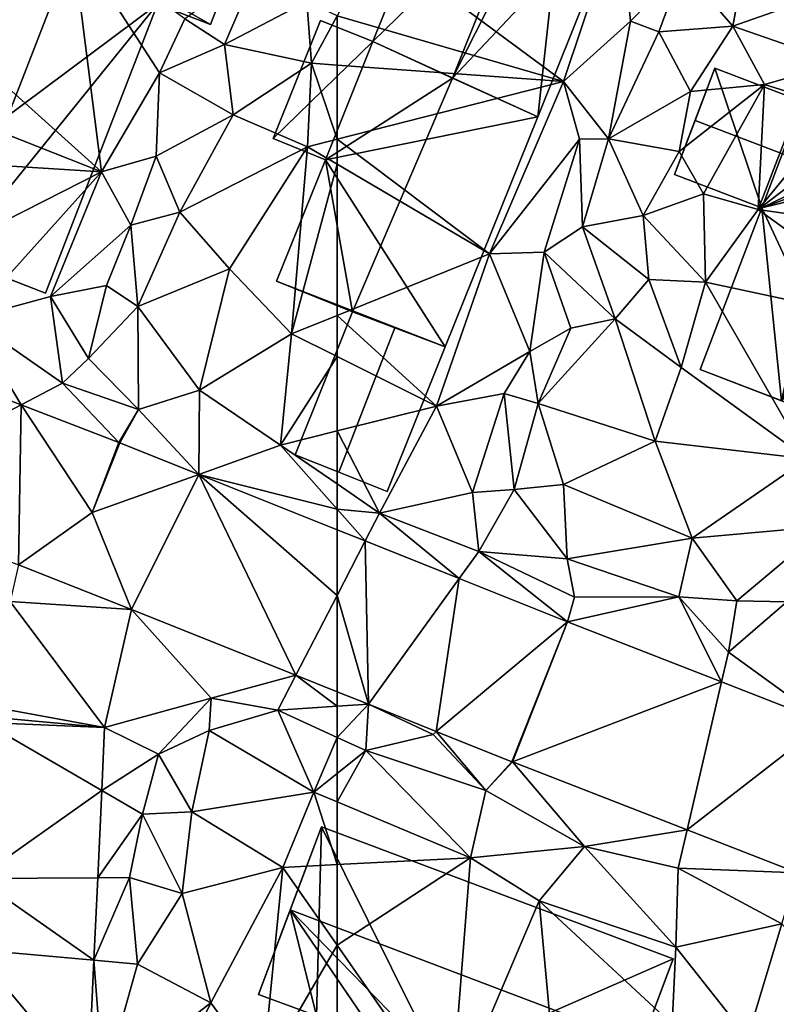
# Model space of a CAD drawing. Extents: x -1003 to 34, y 1000 to 2056.
# Drawn here: x -891 to -853, y 1404 to 1453 of the extents above; entities that cross this region are included whole.
import ezdxf

# ---------------------------------------------------------------- set-up
doc = ezdxf.new("R2010")
doc.units = 0
doc.header["$MEASUREMENT"] = 0
for name, color, linetype in [('Bygninger_LOD2', 1, 'Continuous'), ('Terraen', 33, 'Continuous'), ('Terraen_vej', 33, 'Continuous')]:
    doc.layers.add(name, color=color, linetype=linetype)

# ---------------------------------------------------------------- blocks, each defined once
blk = doc.blocks.new('1km_6226_572_Flyttet_X-573000m_Y-6225000m_ACAD_1_FMEBLOCK27')
at = {"layer": 'Terraen_vej', "color": 251, "true_color": 0x555555}
for points in [[(-61.096, -10.013, 67.49), (-62.5, -9.451, 67.473), (-62.5, -12.728, 67.436)], [(-62.5, -12.728, 67.436), (-60.936, -18.155, 67.453), (-61.096, -10.013, 67.49)], [(-61.096, -10.013, 67.49), (-60.936, -18.155, 67.453), (-56.406, -11.89, 67.546)], [(-56.406, -11.89, 67.546), (-60.936, -18.155, 67.453), (-57.554, -19.509, 67.544)], [(-51.003, -14.052, 67.61), (-56.406, -11.89, 67.546), (-57.554, -19.509, 67.544)], [(-62.5, -12.728, 67.436), (-62.5, -17.529, 67.412), (-60.936, -18.155, 67.453)], [(-51.003, -14.052, 67.61), (-57.554, -19.509, 67.544), (-53.773, -21.022, 67.644)], [(-51.003, -14.052, 67.61), (-53.773, -21.022, 67.644), (-53.741, -21.034, 67.646)], [(-51.003, -14.052, 67.61), (-53.741, -21.034, 67.646), (-43.316, -17.045, 67.836)], [(-43.316, -17.045, 67.836), (-53.741, -21.034, 67.646), (-45.036, -24.424, 67.868)], [(-43.316, -17.045, 67.836), (-45.036, -24.424, 67.868), (-38.13, -19.064, 67.989)], [(-38.13, -19.064, 67.989), (-45.036, -24.424, 67.868), (-39.525, -26.569, 68.009)]]:
    blk.add_polyline3d(points, close=True, dxfattribs=at)
blk = doc.blocks.new('1km_6226_572_Flyttet_X-573000m_Y-6225000m_ACAD_1_FMEBLOCK41')
at = {"layer": 'Terraen', "color": 9, "true_color": 0xbbbbbb}
for points in [[(49.27, 20.1, 66.61), (41.12, 17.06, 66.64), (50.75, 8.39, 66.69)], [(49.27, 20.1, 66.61), (53.65, 13.33, 66.67), (54.91, 16.02, 66.63)], [(49.27, 20.1, 66.61), (50.75, 8.39, 66.69), (53.65, 13.33, 66.67)], [(58.56, 18.66, 67.71), (54.91, 16.02, 66.63), (56.88, 14.75, 67.48)], [(58.56, 18.66, 67.71), (56.88, 14.75, 67.48), (61, 16.89, 67.68)], [(50.75, 8.39, 66.69), (41.12, 17.06, 66.64), (39.48, 12.84, 66.63)], [(61, 16.89, 67.68), (56.88, 14.75, 67.48), (61.22, 13.81, 67.51)], [(62.5, 16.18, 67.581), (61, 16.89, 67.68), (61.22, 13.81, 67.51)], [(54.91, 16.02, 66.63), (53.65, 13.33, 66.67), (56.88, 14.75, 67.48)], [(62.5, 13.716, 67.534), (62.5, 16.18, 67.581), (61.22, 13.81, 67.51)], [(56.88, 14.75, 67.48), (53.65, 13.33, 66.67), (57.32, 11.24, 67.49)], [(56.88, 14.75, 67.48), (57.32, 11.24, 67.49), (61.22, 13.81, 67.51)], [(61.22, 13.81, 67.51), (57.32, 11.24, 67.49), (61.02, 9.64, 67.48)], [(62.5, 10.017, 67.511), (61.22, 13.81, 67.51), (61.02, 9.64, 67.48)], [(62.5, 10.017, 67.511), (62.5, 13.716, 67.534), (61.22, 13.81, 67.51)], [(53.65, 13.33, 66.67), (50.75, 8.39, 66.69), (53.47, 9.17, 67.1)], [(53.65, 13.33, 66.67), (53.47, 9.17, 67.1), (57.32, 11.24, 67.49)], [(50.75, 8.39, 66.69), (39.48, 12.84, 66.63), (38.58, 9.16, 66.6)], [(57.32, 11.24, 67.49), (53.47, 9.17, 67.1), (54.66, 6.39, 67.47)], [(57.32, 11.24, 67.49), (54.66, 6.39, 67.47), (61.02, 9.64, 67.48)], [(62.5, 8.771, 67.516), (62.5, 10.017, 67.511), (61.02, 9.64, 67.48)], [(61.02, 9.64, 67.48), (54.66, 6.39, 67.47), (57.13, 3.55, 67.47)], [(61.02, 9.64, 67.48), (57.13, 3.55, 67.47), (60.23, 0.32, 67.6)], [(62.5, 8.771, 67.516), (61.02, 9.64, 67.48), (60.23, 0.32, 67.6)], [(50.75, 8.39, 66.69), (38.58, 9.16, 66.6), (40.14, 3.01, 66.74)], [(53.47, 9.17, 67.1), (50.75, 8.39, 66.69), (52.21, 5.73, 67.03)], [(53.47, 9.17, 67.1), (52.21, 5.73, 67.03), (54.66, 6.39, 67.47)], [(50.75, 8.39, 66.69), (40.14, 3.01, 66.74), (44.17, 1.08, 66.8)], [(50.75, 8.39, 66.69), (44.17, 1.08, 66.8), (48.2, 2.17, 66.71)], [(50.75, 8.39, 66.69), (48.2, 2.17, 66.71), (52.21, 5.73, 67.03)], [(62.5, 8.771, 67.516), (60.23, 0.32, 67.6), (62.5, 1.238, 67.623)], [(54.66, 6.39, 67.47), (52.21, 5.73, 67.03), (52.56, 1.68, 67.47)], [(54.66, 6.39, 67.47), (52.56, 1.68, 67.47), (57.13, 3.55, 67.47)], [(52.21, 5.73, 67.03), (48.2, 2.17, 66.71), (51, 2.72, 67.09)], [(52.21, 5.73, 67.03), (51, 2.72, 67.09), (52.56, 1.68, 67.47)], [(52.56, 1.68, 67.47), (55.64, -2.5, 67.5), (57.13, 3.55, 67.47)], [(60.23, 0.32, 67.6), (57.13, 3.55, 67.47), (55.64, -2.5, 67.5)], [(51, 2.72, 67.09), (48.2, 2.17, 66.71), (50.1, -0.91, 67.58)], [(51, 2.72, 67.09), (50.1, -0.91, 67.58), (52.56, 1.68, 67.47)], [(48.2, 2.17, 66.71), (44.17, 1.08, 66.8), (48.81, -2.15, 67.03)], [(48.2, 2.17, 66.71), (48.81, -2.15, 67.03), (50.1, -0.91, 67.58)], [(52.56, 1.68, 67.47), (50.1, -0.91, 67.58), (52.6, -3.45, 67.43)], [(52.56, 1.68, 67.47), (52.6, -3.45, 67.43), (55.64, -2.5, 67.5)], [(39.423, -0.432, 67.146), (46.742, -3.231, 67.263), (44.17, 1.08, 66.8)], [(46.742, -3.231, 67.263), (48.81, -2.15, 67.03), (44.17, 1.08, 66.8)], [(62.5, -0.812, 67.634), (62.5, 1.238, 67.623), (60.23, 0.32, 67.6)], [(60.23, 0.32, 67.6), (55.64, -2.5, 67.5), (59.68, -5.23, 67.57)], [(62.5, -0.812, 67.634), (60.23, 0.32, 67.6), (59.68, -5.23, 67.57)], [(50.1, -0.91, 67.58), (48.81, -2.15, 67.03), (52.6, -3.45, 67.43)], [(62.5, -4.528, 67.621), (62.5, -0.812, 67.634), (59.68, -5.23, 67.57)], [(46.742, -3.231, 67.263), (51.62, -5.098, 67.341), (48.81, -2.15, 67.03)], [(51.62, -5.098, 67.341), (52.6, -3.45, 67.43), (48.81, -2.15, 67.03)], [(55.604, -6.691, 67.39), (55.64, -2.5, 67.5), (52.6, -3.45, 67.43)], [(55.604, -6.691, 67.39), (59.68, -5.23, 67.57), (55.64, -2.5, 67.5)], [(51.62, -5.098, 67.341), (51.673, -5.118, 67.343), (52.6, -3.45, 67.43)], [(51.673, -5.118, 67.343), (55.604, -6.691, 67.39), (52.6, -3.45, 67.43)], [(62.5, -7.171, 67.473), (62.5, -4.528, 67.621), (59.68, -5.23, 67.57)], [(51.62, -5.098, 67.341), (50.28, -8.6, 67.185), (51.673, -5.118, 67.343)], [(62.5, -8.423, 67.516), (59.68, -5.23, 67.57), (55.604, -6.691, 67.39)], [(62.5, -7.171, 67.473), (59.68, -5.23, 67.57), (62.5, -8.423, 67.516)], [(62.5, -9.451, 67.473), (62.5, -8.423, 67.516), (55.604, -6.691, 67.39)], [(52.252, -13.428, 67.138), (50.905, -19.316, 67.245), (56.22, -17.85, 67.19)], [(52.252, -13.428, 67.138), (56.22, -17.85, 67.19), (60.442, -16.706, 67.357)], [(60.442, -16.706, 67.357), (56.22, -17.85, 67.19), (59.54, -18.45, 67.47)], [(60.442, -16.706, 67.357), (59.54, -18.45, 67.47), (62.5, -18.257, 67.459)], [(62.5, -17.529, 67.412), (60.442, -16.706, 67.357), (62.5, -18.257, 67.459)], [(50.905, -19.316, 67.245), (53.6, -20.65, 67.4), (56.22, -17.85, 67.19)], [(56.22, -17.85, 67.19), (53.6, -20.65, 67.4), (56.12, -19.46, 67.71)], [(59.54, -18.45, 67.47), (56.22, -17.85, 67.19), (56.12, -19.46, 67.71)], [(59.54, -18.45, 67.47), (56.12, -19.46, 67.71), (61.35, -22.54, 67.8)], [(62.5, -19.805, 67.571), (62.5, -18.257, 67.459), (59.54, -18.45, 67.47)], [(62.5, -19.805, 67.571), (59.54, -18.45, 67.47), (61.35, -22.54, 67.8)], [(50.905, -19.316, 67.245), (50.761, -22.456, 67.424), (53.6, -20.65, 67.4)], [(56.12, -19.46, 67.71), (53.6, -20.65, 67.4), (55.25, -23.52, 67.82)], [(56.12, -19.46, 67.71), (55.25, -23.52, 67.82), (61.35, -22.54, 67.8)], [(62.5, -19.805, 67.571), (61.35, -22.54, 67.8), (62.5, -21.613, 67.72)], [(50.761, -22.456, 67.424), (52.8, -23.64, 67.34), (53.6, -20.65, 67.4)], [(53.6, -20.65, 67.4), (52.8, -23.64, 67.34), (55.25, -23.52, 67.82)], [(62.5, -23.023, 67.801), (62.5, -21.613, 67.72), (61.35, -22.54, 67.8)], [(50.761, -22.456, 67.424), (50.562, -26.81, 67.672), (52.8, -23.64, 67.34)], [(61.35, -22.54, 67.8), (55.25, -23.52, 67.82), (59.8, -26.29, 67.77)], [(61.35, -22.54, 67.8), (59.8, -26.29, 67.77), (62.5, -26.154, 67.782)], [(62.5, -23.023, 67.801), (61.35, -22.54, 67.8), (62.5, -26.154, 67.782)], [(55.25, -23.52, 67.82), (52.8, -23.64, 67.34), (54.77, -27.59, 67.87)], [(55.25, -23.52, 67.82), (54.77, -27.59, 67.87), (59.8, -26.29, 67.77)], [(50.562, -26.81, 67.672), (52.14, -26.8, 67.23), (52.8, -23.64, 67.34)], [(52.8, -23.64, 67.34), (52.14, -26.8, 67.23), (54.77, -27.59, 67.87)], [(54.77, -27.59, 67.87), (56.2, -33.05, 67.95), (59.8, -26.29, 67.77)], [(59.8, -26.29, 67.77), (56.2, -33.05, 67.95), (58.79, -36.57, 67.87)], [(62.5, -30.166, 67.883), (59.8, -26.29, 67.77), (58.79, -36.57, 67.87)], [(62.5, -30.166, 67.883), (62.5, -26.154, 67.782), (59.8, -26.29, 67.77)], [(50.374, -30.917, 67.906), (52.54, -31.11, 67.68), (52.14, -26.8, 67.23)], [(50.562, -26.81, 67.672), (50.374, -30.917, 67.906), (52.14, -26.8, 67.23)], [(54.77, -27.59, 67.87), (52.14, -26.8, 67.23), (52.54, -31.11, 67.68)], [(54.77, -27.59, 67.87), (52.54, -31.11, 67.68), (56.2, -33.05, 67.95)], [(62.5, -30.166, 67.883), (58.79, -36.57, 67.87), (62.5, -37.261, 67.969)], [(50.374, -30.917, 67.906), (50.087, -37.193, 68.264), (50.85, -37.17, 67.72)], [(50.374, -30.917, 67.906), (50.85, -37.17, 67.72), (52.54, -31.11, 67.68)], [(52.54, -31.11, 67.68), (50.85, -37.17, 67.72), (56.2, -33.05, 67.95)], [(56.2, -33.05, 67.95), (50.85, -37.17, 67.72), (53.29, -39.01, 67.96)], [(56.2, -33.05, 67.95), (53.29, -39.01, 67.96), (58.79, -36.57, 67.87)]]:
    blk.add_polyline3d(points, close=True, dxfattribs=at)
blk = doc.blocks.new('1km_6226_572_Flyttet_X-573000m_Y-6225000m_ACAD_1_FMEBLOCK109')
at = {"layer": 'Terraen', "color": 9, "true_color": 0xbbbbbb}
for points in [[(-60.54, 19.81, 67.69), (-51.21, 12.89, 67.75), (-48.39, 21.29, 67.73)], [(-51.21, 12.89, 67.75), (-47.86, 15.91, 67.76), (-48.39, 21.29, 67.73)], [(-45.27, 18.56, 69.01), (-48.39, 21.29, 67.73), (-47.86, 15.91, 67.76)], [(-45.27, 18.56, 69.01), (-42.75, 15.65, 69.08), (-41.75, 21.18, 69.12)], [(-36.05, 18.01, 69.23), (-41.75, 21.18, 69.12), (-42.75, 15.65, 69.08)], [(-51.21, 12.89, 67.75), (-60.54, 19.81, 67.69), (-62.5, 16.18, 67.581)], [(-45.27, 18.56, 69.01), (-47.86, 15.91, 67.76), (-46.45, 15.37, 69.09)], [(-45.27, 18.56, 69.01), (-46.45, 15.37, 69.09), (-42.75, 15.65, 69.08)], [(-36.05, 18.01, 69.23), (-42.75, 15.65, 69.08), (-37.43, 13.82, 69)], [(-62.5, 13.716, 67.534), (-51.21, 12.89, 67.75), (-62.5, 16.18, 67.581)], [(-51.21, 12.89, 67.75), (-48.95, 10.04, 68.58), (-47.86, 15.91, 67.76)], [(-46.45, 15.37, 69.09), (-47.86, 15.91, 67.76), (-48.95, 10.04, 68.58)], [(-46.45, 15.37, 69.09), (-48.95, 10.04, 68.58), (-44.87, 12.4, 68.59)], [(-42.75, 15.65, 69.08), (-46.45, 15.37, 69.09), (-44.87, 12.4, 68.59)], [(-42.75, 15.65, 69.08), (-44.87, 12.4, 68.59), (-41.18, 12.75, 69.1)], [(-42.75, 15.65, 69.08), (-41.18, 12.75, 69.1), (-37.43, 13.82, 69)], [(-37.43, 13.82, 69), (-41.18, 12.75, 69.1), (-39.31, 12.16, 69.12)], [(-62.5, 10.017, 67.511), (-51.21, 12.89, 67.75), (-62.5, 13.716, 67.534)], [(-54.9, 4.31, 67.7), (-51.21, 12.89, 67.75), (-62.5, 10.017, 67.511)], [(-51.21, 12.89, 67.75), (-54.9, 4.31, 67.7), (-50.41, 10.03, 67.69)], [(-51.21, 12.89, 67.75), (-50.41, 10.03, 67.69), (-48.95, 10.04, 68.58)], [(-44.87, 12.4, 68.59), (-48.95, 10.04, 68.58), (-45.44, 9.4, 68.4)], [(-41.18, 12.75, 69.1), (-45.44, 9.4, 68.4), (-44.22, 7.29, 69.26)], [(-41.18, 12.75, 69.1), (-44.87, 12.4, 68.59), (-45.44, 9.4, 68.4)], [(-41.18, 12.75, 69.1), (-44.22, 7.29, 69.26), (-41.49, 6.52, 69.25)], [(-41.18, 12.75, 69.1), (-41.49, 6.52, 69.25), (-39.31, 12.16, 69.12)], [(-36.64, 12.44, 66.71), (-39.31, 12.16, 69.12), (-41.49, 6.52, 69.25)], [(-36.64, 12.44, 66.71), (-41.49, 6.52, 69.25), (-34.63, 11.75, 66.68)], [(-34.63, 11.75, 66.68), (-41.49, 6.52, 69.25), (-32.47, 5.2, 69.15)], [(-62.5, 8.771, 67.516), (-54.9, 4.31, 67.7), (-62.5, 10.017, 67.511)], [(-50.41, 10.03, 67.69), (-54.9, 4.31, 67.7), (-52.16, 4.39, 67.79)], [(-50.41, 10.03, 67.69), (-52.16, 4.39, 67.79), (-50.26, 5.65, 68.64)], [(-50.41, 10.03, 67.69), (-50.26, 5.65, 68.64), (-48.95, 10.04, 68.58)], [(-48.95, 10.04, 68.58), (-50.26, 5.65, 68.64), (-47.23, 6.21, 68.73)], [(-48.95, 10.04, 68.58), (-47.23, 6.21, 68.73), (-45.44, 9.4, 68.4)], [(-44.22, 7.29, 69.26), (-45.44, 9.4, 68.4), (-47.23, 6.21, 68.73)], [(-62.5, 8.771, 67.516), (-62.5, 1.238, 67.623), (-54.9, 4.31, 67.7)], [(-44.22, 7.29, 69.26), (-47.23, 6.21, 68.73), (-44.12, 2.89, 69.28)], [(-44.22, 7.29, 69.26), (-44.12, 2.89, 69.28), (-41.49, 6.52, 69.25)], [(-41.49, 6.52, 69.25), (-44.12, 2.89, 69.28), (-33.27, 0.56, 69.26)], [(-41.49, 6.52, 69.25), (-33.27, 0.56, 69.26), (-32.47, 5.2, 69.15)], [(-47.23, 6.21, 68.73), (-50.26, 5.65, 68.64), (-46.95, 3.02, 69.21)], [(-47.23, 6.21, 68.73), (-46.95, 3.02, 69.21), (-44.12, 2.89, 69.28)], [(-50.26, 5.65, 68.64), (-52.16, 4.39, 67.79), (-48.62, 1.06, 68.93)], [(-50.26, 5.65, 68.64), (-48.62, 1.06, 68.93), (-46.95, 3.02, 69.21)], [(-57.53, -3.29, 67.71), (-54.9, 4.31, 67.7), (-62.5, 1.238, 67.623)], [(-54.9, 4.31, 67.7), (-57.53, -3.29, 67.71), (-52.88, -0.56, 68.1)], [(-52.16, 4.39, 67.79), (-54.9, 4.31, 67.7), (-52.88, -0.56, 68.1)], [(-52.16, 4.39, 67.79), (-52.88, -0.56, 68.1), (-50.83, 0.59, 68.85)], [(-52.16, 4.39, 67.79), (-50.83, 0.59, 68.85), (-48.62, 1.06, 68.93)], [(-46.95, 3.02, 69.21), (-48.62, 1.06, 68.93), (-45.33, -1.36, 69.12)], [(-46.95, 3.02, 69.21), (-45.33, -1.36, 69.12), (-44.12, 2.89, 69.28)], [(-44.12, 2.89, 69.28), (-45.33, -1.36, 69.12), (-39.04, -5.91, 69.1)], [(-33.27, 0.56, 69.26), (-44.12, 2.89, 69.28), (-39.04, -5.91, 69.1)], [(-62.5, -0.812, 67.634), (-57.53, -3.29, 67.71), (-62.5, 1.238, 67.623)], [(-48.62, 1.06, 68.93), (-52.46, -3.15, 68.75), (-46.63, -5.04, 68.93)], [(-48.62, 1.06, 68.93), (-50.83, 0.59, 68.85), (-52.46, -3.15, 68.75)], [(-48.62, 1.06, 68.93), (-46.63, -5.04, 68.93), (-45.33, -1.36, 69.12)], [(-50.83, 0.59, 68.85), (-52.88, -0.56, 68.1), (-52.46, -3.15, 68.75)], [(-62.5, -4.528, 67.621), (-57.53, -3.29, 67.71), (-62.5, -0.812, 67.634)], [(-52.88, -0.56, 68.1), (-57.53, -3.29, 67.71), (-54.17, -2.66, 67.77)], [(-52.88, -0.56, 68.1), (-54.17, -2.66, 67.77), (-52.46, -3.15, 68.75)], [(-45.33, -1.36, 69.12), (-46.63, -5.04, 68.93), (-39.04, -5.91, 69.1)], [(-57.53, -3.29, 67.71), (-55.74, -7.6, 67.74), (-54.17, -2.66, 67.77)], [(-54.17, -2.66, 67.77), (-55.74, -7.6, 67.74), (-53.67, -7.45, 68.6)], [(-54.17, -2.66, 67.77), (-53.67, -7.45, 68.6), (-52.46, -3.15, 68.75)], [(-60.38, -8.63, 67.4), (-57.53, -3.29, 67.71), (-62.5, -4.528, 67.621)], [(-57.53, -3.29, 67.71), (-60.38, -8.63, 67.4), (-55.74, -7.6, 67.74)], [(-52.46, -3.15, 68.75), (-53.67, -7.45, 68.6), (-51.2, -7.2, 68.69)], [(-46.63, -5.04, 68.93), (-52.46, -3.15, 68.75), (-51.2, -7.2, 68.69)], [(-62.5, -7.171, 67.473), (-60.38, -8.63, 67.4), (-62.5, -4.528, 67.621)], [(-46.63, -5.04, 68.93), (-51.2, -7.2, 68.69), (-44.79, -9.87, 68.92)], [(-46.63, -5.04, 68.93), (-44.79, -9.87, 68.92), (-39.04, -5.91, 69.1)], [(-39.04, -5.91, 69.1), (-44.79, -9.87, 68.92), (-38.12, -9.28, 68.8)], [(-62.5, -8.423, 67.516), (-60.38, -8.63, 67.4), (-62.5, -7.171, 67.473)], [(-53.67, -7.45, 68.6), (-51.02, -10.91, 68.64), (-51.2, -7.2, 68.69)], [(-51.2, -7.2, 68.69), (-51.02, -10.91, 68.64), (-44.79, -9.87, 68.92)], [(-55.74, -7.6, 67.74), (-60.38, -8.63, 67.4), (-55.43, -10.54, 67.58)], [(-53.67, -7.45, 68.6), (-55.74, -7.6, 67.74), (-55.43, -10.54, 67.58)], [(-53.67, -7.45, 68.6), (-55.43, -10.54, 67.58), (-51.02, -10.91, 68.64)], [(-62.5, -8.423, 67.516), (-61.096, -10.013, 67.49), (-60.38, -8.63, 67.4)], [(-62.5, -8.423, 67.516), (-62.5, -9.451, 67.473), (-61.096, -10.013, 67.49)], [(-61.096, -10.013, 67.49), (-56.406, -11.89, 67.546), (-60.38, -8.63, 67.4)], [(-56.406, -11.89, 67.546), (-55.43, -10.54, 67.58), (-60.38, -8.63, 67.4)], [(-38.12, -9.28, 68.8), (-44.79, -9.87, 68.92), (-42.55, -12.99, 68.95)], [(-38.12, -9.28, 68.8), (-42.55, -12.99, 68.95), (-40.07, -13.05, 68.31)], [(-44.79, -9.87, 68.92), (-51.02, -10.91, 68.64), (-45.45, -12.8, 68.82)], [(-44.79, -9.87, 68.92), (-45.45, -12.8, 68.82), (-42.55, -12.99, 68.95)], [(-51.003, -14.052, 67.61), (-55.43, -10.54, 67.58), (-56.406, -11.89, 67.546)], [(-55.43, -10.54, 67.58), (-50.66, -12.82, 67.6), (-51.02, -10.91, 68.64)], [(-51.003, -14.052, 67.61), (-50.66, -12.82, 67.6), (-55.43, -10.54, 67.58)], [(-51.02, -10.91, 68.64), (-50.66, -12.82, 67.6), (-45.45, -12.8, 68.82)], [(-51.003, -14.052, 67.61), (-45.45, -12.8, 68.82), (-50.66, -12.82, 67.6)], [(-51.003, -14.052, 67.61), (-43.316, -17.045, 67.836), (-45.45, -12.8, 68.82)], [(-45.45, -12.8, 68.82), (-42.97, -15.56, 67.91), (-42.55, -12.99, 68.95)], [(-43.316, -17.045, 67.836), (-42.97, -15.56, 67.91), (-45.45, -12.8, 68.82)], [(-42.55, -12.99, 68.95), (-42.97, -15.56, 67.91), (-40.07, -13.05, 68.31)], [(-38.13, -19.064, 67.989), (-40.07, -13.05, 68.31), (-42.97, -15.56, 67.91)], [(-43.316, -17.045, 67.836), (-38.13, -19.064, 67.989), (-42.97, -15.56, 67.91)], [(-62.5, -18.257, 67.459), (-60.936, -18.155, 67.453), (-62.5, -17.529, 67.412)], [(-60.936, -18.155, 67.453), (-62.5, -18.257, 67.459), (-62.5, -19.805, 67.571)], [(-60.936, -18.155, 67.453), (-62.5, -19.805, 67.571), (-61.07, -20.46, 67.62)], [(-60.936, -18.155, 67.453), (-61.07, -20.46, 67.62), (-57.71, -19.66, 67.49)], [(-57.554, -19.509, 67.544), (-60.936, -18.155, 67.453), (-57.71, -19.66, 67.49)], [(-57.554, -19.509, 67.544), (-57.71, -19.66, 67.49), (-55.07, -22.45, 67.63)], [(-53.773, -21.022, 67.644), (-57.554, -19.509, 67.544), (-55.07, -22.45, 67.63)], [(-62.5, -19.805, 67.571), (-62.5, -21.613, 67.72), (-61.07, -20.46, 67.62)], [(-61.07, -20.46, 67.62), (-55.07, -22.45, 67.63), (-57.71, -19.66, 67.49)], [(-62.5, -23.023, 67.801), (-55.84, -25.82, 67.81), (-61.07, -20.46, 67.62)], [(-62.5, -23.023, 67.801), (-61.07, -20.46, 67.62), (-62.5, -21.613, 67.72)], [(-61.07, -20.46, 67.62), (-55.84, -25.82, 67.81), (-55.07, -22.45, 67.63)], [(-53.741, -21.034, 67.646), (-53.773, -21.022, 67.644), (-55.07, -22.45, 67.63)], [(-53.741, -21.034, 67.646), (-55.07, -22.45, 67.63), (-50.16, -25.25, 67.82)], [(-53.741, -21.034, 67.646), (-50.16, -25.25, 67.82), (-45.036, -24.424, 67.868)], [(-55.07, -22.45, 67.63), (-55.84, -25.82, 67.81), (-50.16, -25.25, 67.82)], [(-62.5, -23.023, 67.801), (-62.5, -26.154, 67.782), (-55.84, -25.82, 67.81)], [(-45.036, -24.424, 67.868), (-50.16, -25.25, 67.82), (-45.48, -26.33, 67.85)], [(-39.525, -26.569, 68.009), (-45.036, -24.424, 67.868), (-45.48, -26.33, 67.85)], [(-50.16, -25.25, 67.82), (-55.84, -25.82, 67.81), (-52.42, -27.95, 67.82)], [(-50.16, -25.25, 67.82), (-52.42, -27.95, 67.82), (-45.6, -30.27, 67.82)], [(-50.16, -25.25, 67.82), (-45.6, -30.27, 67.82), (-45.48, -26.33, 67.85)], [(-62.5, -30.166, 67.883), (-56.82, -38.32, 68.12), (-55.84, -25.82, 67.81)], [(-62.5, -30.166, 67.883), (-55.84, -25.82, 67.81), (-62.5, -26.154, 67.782)], [(-55.84, -25.82, 67.81), (-56.82, -38.32, 68.12), (-52.42, -27.95, 67.82)], [(-45.48, -26.33, 67.85), (-45.6, -30.27, 67.82), (-40.31, -29.1, 68.05)], [(-39.525, -26.569, 68.009), (-45.48, -26.33, 67.85), (-40.31, -29.1, 68.05)], [(-52.42, -27.95, 67.82), (-56.82, -38.32, 68.12), (-51.28, -40.3, 68.1)], [(-52.42, -27.95, 67.82), (-51.28, -40.3, 68.1), (-45.79, -34.11, 67.96)], [(-45.6, -30.27, 67.82), (-52.42, -27.95, 67.82), (-45.79, -34.11, 67.96)], [(-40.31, -29.1, 68.05), (-45.6, -30.27, 67.82), (-42.03, -34.79, 68.25)], [(-40.31, -29.1, 68.05), (-42.03, -34.79, 68.25), (-35.35, -34.63, 68.15)], [(-62.5, -30.166, 67.883), (-62.5, -37.261, 67.969), (-56.82, -38.32, 68.12)], [(-45.6, -30.27, 67.82), (-45.79, -34.11, 67.96), (-42.03, -34.79, 68.25)]]:
    blk.add_polyline3d(points, close=True, dxfattribs=at)
blk = doc.blocks.new('1km_6226_572_Flyttet_X-573000m_Y-6225000m_ACAD_1_FMEBLOCK145')
at = {"layer": 'Terraen_vej', "color": 251, "true_color": 0x555555}
for points in [[(37.873, -7.869, 66.882), (46.742, -3.231, 67.263), (39.423, -0.432, 67.146)], [(46.605, -11.209, 66.952), (46.742, -3.231, 67.263), (37.873, -7.869, 66.882)], [(46.605, -11.209, 66.952), (50.28, -8.6, 67.185), (46.742, -3.231, 67.263)], [(46.742, -3.231, 67.263), (50.28, -8.6, 67.185), (51.62, -5.098, 67.341)], [(50.28, -8.6, 67.185), (55.604, -6.691, 67.39), (51.673, -5.118, 67.343)], [(50.28, -8.6, 67.185), (52.252, -13.428, 67.138), (55.604, -6.691, 67.39)], [(55.604, -6.691, 67.39), (52.252, -13.428, 67.138), (60.442, -16.706, 67.357)], [(55.604, -6.691, 67.39), (60.442, -16.706, 67.357), (62.5, -12.728, 67.436)], [(55.604, -6.691, 67.39), (62.5, -12.728, 67.436), (62.5, -9.451, 67.473)], [(46.605, -11.209, 66.952), (52.252, -13.428, 67.138), (50.28, -8.6, 67.185)], [(46.605, -11.209, 66.952), (46.19, -13.024, 66.947), (52.252, -13.428, 67.138)], [(62.5, -17.529, 67.412), (62.5, -12.728, 67.436), (60.442, -16.706, 67.357)], [(44.996, -18.241, 66.933), (50.905, -19.316, 67.245), (46.19, -13.024, 66.947)], [(46.19, -13.024, 66.947), (50.905, -19.316, 67.245), (52.252, -13.428, 67.138)], [(50.905, -19.316, 67.245), (44.996, -18.241, 66.933), (44.923, -18.773, 66.938)], [(44.554, -26.849, 67.423), (50.761, -22.456, 67.424), (44.91, -19.06, 66.955)], [(50.905, -19.316, 67.245), (44.923, -18.773, 66.938), (44.91, -19.06, 66.955)], [(50.905, -19.316, 67.245), (44.91, -19.06, 66.955), (50.761, -22.456, 67.424)], [(50.761, -22.456, 67.424), (44.554, -26.849, 67.423), (50.562, -26.81, 67.672)], [(44.392, -30.382, 67.636), (50.374, -30.917, 67.906), (44.554, -26.849, 67.423)], [(50.562, -26.81, 67.672), (44.554, -26.849, 67.423), (50.374, -30.917, 67.906)], [(44.073, -37.371, 68.056), (50.087, -37.193, 68.264), (44.392, -30.382, 67.636)], [(50.374, -30.917, 67.906), (44.392, -30.382, 67.636), (50.087, -37.193, 68.264)]]:
    blk.add_polyline3d(points, close=True, dxfattribs=at)
blk = doc.blocks.new('building_20705')
at = {"layer": 'Bygninger_LOD2', "color": 16, "true_color": 0x7e0000}
for points in [[(-3.51, -4.025, 68.97), (0.27, 5.705, 68.96), (0.27, 5.705, 66.74), (-3.51, -4.025, 66.71)], [(-2.91, -4.275, 66.71), (-3.51, -4.025, 66.71), (0.27, 5.705, 66.74)], [(-3.51, -4.025, 68.97), (0.27, 5.705, 68.96), (-2.91, -4.275, 69)], [(3.51, 4.455, 67.03), (-2.91, -4.275, 66.71), (0.27, 5.705, 66.74)], [(-2.91, -4.275, 69), (0.27, 5.705, 68.96), (3.51, 4.455, 69.08)], [(0.27, 5.705, 68.96), (3.51, 4.455, 69.08), (3.51, 4.455, 67.03), (0.27, 5.705, 66.74)], [(-0.42, -5.705, 66.9), (-2.91, -4.275, 66.71), (3.51, 4.455, 67.03)], [(-0.42, -5.705, 69.09), (-2.91, -4.275, 69), (3.51, 4.455, 69.08)], [(-0.42, -5.705, 66.9), (3.51, 4.455, 67.03), (3.51, 4.455, 69.08), (-0.42, -5.705, 69.09)], [(-2.91, -4.275, 69), (-3.51, -4.025, 68.97), (-3.51, -4.025, 66.71), (-2.91, -4.275, 66.71)], [(-3.06, -4.685, 69), (-2.91, -4.275, 69), (-2.91, -4.275, 66.71), (-3.06, -4.685, 66.72)], [(-3.06, -4.685, 66.72), (-2.91, -4.275, 66.71), (-0.42, -5.705, 66.9)], [(-3.06, -4.685, 69), (-2.91, -4.275, 69), (-0.42, -5.705, 69.09)], [(-0.42, -5.705, 66.9), (-0.42, -5.705, 69.09), (-3.06, -4.685, 69), (-3.06, -4.685, 66.72)]]:
    blk.add_3dface(points, dxfattribs=at)
blk = doc.blocks.new('building_171423')
at = {"layer": 'Bygninger_LOD2', "color": 16, "true_color": 0x7e0000}
for points in [[(-7.2, 7.69, 67.74), (-10.34, -0.67, 67.88), (-8.76, 3.54, 72.51)], [(-7.46, -1.75, 67.86), (-10.34, -0.67, 67.88), (-7.2, 7.69, 67.74)], [(-7.2, 7.69, 67.74), (-8.76, 3.54, 72.51), (-7.2, 7.69, 70.41)], [(-8.76, 3.54, 72.51), (-7.2, 7.69, 70.41), (10.34, 1.1, 70.4), (8.76, -3.11, 72.54)], [(-7.46, -1.75, 67.86), (-7.2, 7.69, 67.74), (-1.38, -4.03, 67.88)], [(-7.2, 7.69, 70.41), (10.34, 1.1, 70.4), (10.34, 1.1, 67.84), (-7.2, 7.69, 67.74)], [(-1.38, -4.03, 67.88), (-7.2, 7.69, 67.74), (10.34, 1.1, 67.84)], [(-10.34, -0.67, 67.88), (-10.34, -0.67, 70.39), (-8.76, 3.54, 72.51)], [(-7.46, -1.75, 70.38), (-10.34, -0.67, 70.39), (-8.76, 3.54, 72.51)], [(-1.38, -4.03, 70.39), (-8.76, 3.54, 72.51), (8.76, -3.11, 72.54)], [(-1.38, -4.03, 70.39), (-4.4, -2.88, 70.42), (-8.76, 3.54, 72.51)], [(-4.4, -2.88, 70.42), (-7.46, -1.75, 70.38), (-8.76, 3.54, 72.51)], [(10.34, 1.1, 67.84), (7.21, -7.25, 67.91), (-1.38, -4.03, 67.88)], [(10.34, 1.1, 67.84), (7.21, -7.25, 67.91), (8.76, -3.11, 72.54)], [(10.34, 1.1, 70.4), (10.34, 1.1, 67.84), (8.76, -3.11, 72.54)], [(-7.46, -1.75, 70.38), (-10.34, -0.67, 70.39), (-10.34, -0.67, 67.88), (-7.46, -1.75, 67.86)], [(-7.46, -1.75, 70.38), (-4.4, -2.88, 71.92), (-8.79, -5.28, 70.38)], [(-7.46, -1.75, 70.38), (-8.79, -5.28, 68.09), (-8.79, -5.28, 70.38)], [(-7.46, -1.75, 67.86), (-8.79, -5.28, 68.09), (-7.46, -1.75, 70.38)], [(-3.23, -7.54, 67.93), (-8.79, -5.28, 68.09), (-7.46, -1.75, 67.86)], [(-4.4, -2.88, 70.42), (-7.46, -1.75, 70.38), (-4.4, -2.88, 71.92)], [(-7.46, -1.75, 67.86), (-1.38, -4.03, 67.88), (-3.23, -7.54, 67.93)], [(-4.4, -2.88, 71.92), (-5.84, -6.74, 71.94), (-8.79, -5.28, 70.38)], [(-3.23, -7.54, 70.63), (-5.84, -6.74, 71.94), (-4.4, -2.88, 71.92)], [(-1.38, -4.03, 70.39), (-3.23, -7.54, 70.63), (-4.4, -2.88, 71.92)], [(-4.4, -2.88, 70.42), (-4.4, -2.88, 71.92), (-1.38, -4.03, 70.39)], [(7.21, -7.25, 70.45), (-1.38, -4.03, 70.39), (8.76, -3.11, 72.54)], [(7.21, -7.25, 67.91), (7.21, -7.25, 70.45), (8.76, -3.11, 72.54)], [(-2.76, -7.69, 70.39), (-3.23, -7.54, 70.63), (-1.38, -4.03, 70.39)], [(-2.76, -7.69, 67.92), (-3.23, -7.54, 67.93), (-1.38, -4.03, 67.88)], [(-1.38, -4.03, 70.39), (-2.76, -7.69, 70.39), (-2.76, -7.69, 67.92), (-1.38, -4.03, 67.88)], [(7.21, -7.25, 70.45), (-1.38, -4.03, 70.39), (-1.38, -4.03, 67.88), (7.21, -7.25, 67.91)], [(-5.84, -6.74, 71.94), (-8.95, -5.79, 70.39), (-8.79, -5.28, 70.38)], [(-8.79, -5.28, 70.38), (-8.79, -5.28, 68.09), (-8.95, -5.79, 70.26)], [(-8.79, -5.28, 68.09), (-8.95, -5.79, 68.13), (-8.95, -5.79, 70.26)], [(-8.95, -5.79, 70.39), (-8.79, -5.28, 70.38), (-8.95, -5.79, 70.26)], [(-8.95, -5.79, 68.13), (-8.79, -5.28, 68.09), (-3.23, -7.54, 67.93)], [(-8.95, -5.79, 70.26), (-5.84, -6.74, 71.94), (-8.95, -5.79, 68.13)], [(-8.95, -5.79, 68.13), (-5.84, -6.74, 71.94), (-3.23, -7.54, 67.93)], [(-8.95, -5.79, 70.26), (-8.95, -5.79, 70.39), (-5.84, -6.74, 71.94)], [(-5.84, -6.74, 71.94), (-3.23, -7.54, 70.63), (-3.23, -7.54, 67.93)], [(-2.76, -7.69, 70.39), (-2.76, -7.69, 67.92), (-3.23, -7.54, 67.93)], [(-3.23, -7.54, 70.63), (-2.76, -7.69, 70.39), (-3.23, -7.54, 67.93)]]:
    blk.add_3dface(points, dxfattribs=at)
blk = doc.blocks.new('building_27378')
at = {"layer": 'Bygninger_LOD2', "color": 16, "true_color": 0x7e0000}
for points in [[(-1.645, 9.17, 66.6), (-7.395, -5.67, 66.66), (-7.395, -5.67, 69.82), (-1.645, 9.17, 69.86)], [(-1.645, 9.17, 69.86), (2.795, 7.45, 74.55), (-2.975, -7.38, 74.48), (-7.395, -5.67, 69.82)], [(-7.395, -5.67, 66.66), (-1.645, 9.17, 66.6), (7.245, 5.24, 66.72)], [(7.245, 5.24, 66.72), (-1.645, 9.17, 66.6), (6.795, 5.9, 66.71)], [(6.795, 5.9, 70.37), (6.795, 5.9, 66.71), (-1.645, 9.17, 69.86)], [(6.795, 5.9, 70.37), (-1.645, 9.17, 69.86), (2.795, 7.45, 74.55)], [(6.795, 5.9, 66.71), (-1.645, 9.17, 66.6), (-1.645, 9.17, 69.86)], [(2.795, 7.45, 74.55), (7.245, 5.24, 69.72), (-2.975, -7.38, 74.48)], [(6.795, 5.9, 70.37), (7.245, 5.24, 69.72), (2.795, 7.45, 74.55)], [(7.245, 5.24, 66.72), (6.795, 5.9, 66.71), (7.395, 5.65, 66.71)], [(7.395, 5.65, 69), (6.795, 5.9, 66.71), (6.795, 5.9, 70.37)], [(7.395, 5.65, 69.74), (7.395, 5.65, 69), (6.795, 5.9, 70.37)], [(7.395, 5.65, 69), (7.395, 5.65, 66.71), (6.795, 5.9, 66.71)], [(7.395, 5.65, 69.74), (7.245, 5.24, 69.72), (6.795, 5.9, 70.37)], [(7.245, 5.24, 69.72), (7.245, 5.24, 66.72), (7.395, 5.65, 69)], [(7.245, 5.24, 66.72), (7.395, 5.65, 66.71), (7.395, 5.65, 69)], [(7.395, 5.65, 69.74), (7.245, 5.24, 69.72), (7.395, 5.65, 69)], [(1.655, -9.17, 66.66), (-7.395, -5.67, 66.66), (7.245, 5.24, 66.72)], [(7.245, 5.24, 69.72), (1.655, -9.17, 69.64), (-2.975, -7.38, 74.48)], [(1.655, -9.17, 69.64), (7.245, 5.24, 66.72), (7.245, 5.24, 69.72)], [(1.655, -9.17, 66.66), (7.245, 5.24, 66.72), (1.655, -9.17, 69.64)], [(1.655, -9.17, 69.64), (-2.975, -7.38, 74.48), (-7.395, -5.67, 69.82)], [(-7.395, -5.67, 66.66), (1.655, -9.17, 69.64), (-7.395, -5.67, 69.82)], [(1.655, -9.17, 66.66), (1.655, -9.17, 69.64), (-7.395, -5.67, 66.66)]]:
    blk.add_3dface(points, dxfattribs=at)
blk = doc.blocks.new('building_193128')
at = {"layer": 'Bygninger_LOD2', "color": 16, "true_color": 0x7e0000}
for points in [[(-0.88, 4.48, 67.63), (-3.74, -2.64, 67.65), (-3.74, -2.64, 69.91), (-0.88, 4.48, 69.97)], [(-0.88, 4.48, 69.97), (1.23, 3.69, 70.91), (-1.57, -3.51, 70.89), (-3.74, -2.64, 69.91)], [(0.84, -4.48, 67.4), (-3.74, -2.64, 67.65), (-0.88, 4.48, 67.63), (3.74, 2.74, 67.67)], [(1.23, 3.69, 70.91), (3.74, 2.74, 67.67), (-0.88, 4.48, 67.63)], [(1.23, 3.69, 70.91), (-0.88, 4.48, 67.63), (-0.88, 4.48, 69.97)], [(1.23, 3.69, 70.91), (3.74, 2.74, 69.81), (0.84, -4.48, 69.83), (-1.57, -3.51, 70.89)], [(3.74, 2.74, 69.81), (3.74, 2.74, 67.67), (1.23, 3.69, 70.91)], [(3.74, 2.74, 69.81), (0.84, -4.48, 69.83), (0.84, -4.48, 67.4), (3.74, 2.74, 67.67)], [(-1.57, -3.51, 70.89), (0.84, -4.48, 67.4), (-3.74, -2.64, 67.65)], [(-3.74, -2.64, 69.91), (-1.57, -3.51, 70.89), (-3.74, -2.64, 67.65)], [(-1.57, -3.51, 70.89), (0.84, -4.48, 69.83), (0.84, -4.48, 67.4)]]:
    blk.add_3dface(points, dxfattribs=at)
blk = doc.blocks.new('building_110975')
at = {"layer": 'Bygninger_LOD2', "color": 16, "true_color": 0x7e0000}
for points in [[(-3.19, 2.145, 69.26), (-7.55, 3.805, 68.8), (-5.53, 9.105, 69.05)], [(-6.52, 6.495, 73.22), (-7.55, 3.805, 68.8), (-5.53, 9.105, 69.05)], [(-5.53, 9.105, 71.81), (-6.52, 6.495, 73.22), (-5.53, 9.105, 69.05)], [(0.37, 3.865, 73.21), (-6.52, 6.495, 73.22), (-5.53, 9.105, 71.81), (-1.17, 7.445, 71.81)], [(-5.53, 9.105, 71.81), (-1.17, 7.445, 71.81), (-1.17, 7.445, 69.09), (-5.53, 9.105, 69.05)], [(-5.53, 9.105, 69.05), (-1.17, 7.445, 69.09), (-3.19, 2.145, 69.26)], [(-1.17, 7.445, 71.81), (-0.79, 8.425, 71.82), (-0.79, 8.425, 69.08), (-1.17, 7.445, 69.09)], [(-1.17, 7.445, 69.09), (-0.79, 8.425, 69.08), (6.41, 5.675, 69.21)], [(-1.17, 7.445, 71.81), (-0.79, 8.425, 71.82), (3.3, 6.865, 74.05)], [(-0.79, 8.425, 69.08), (-0.79, 8.425, 71.82), (3.3, 6.865, 74.05)], [(6.41, 5.675, 69.21), (-0.79, 8.425, 69.08), (3.3, 6.865, 74.05)], [(-3.19, 2.145, 69.26), (-1.17, 7.445, 69.09), (6.41, 5.675, 69.21)], [(0.37, 3.865, 73.21), (-1.17, 7.445, 71.81), (3.3, 6.865, 74.05)], [(-6.52, 6.495, 73.22), (-7.55, 3.805, 71.73), (-7.55, 3.805, 68.8)], [(0.37, 3.865, 73.21), (-3.19, 2.145, 71.77), (-7.55, 3.805, 71.73), (-6.52, 6.495, 73.22)], [(3.3, 6.865, 74.05), (7.35, 4.725, 71.74), (-2.21, -7.475, 74.05)], [(-2.21, -7.475, 74.05), (0.37, 3.865, 73.21), (3.3, 6.865, 74.05)], [(6.41, 5.675, 72.36), (7.35, 4.725, 71.74), (3.3, 6.865, 74.05)], [(6.41, 5.675, 72.36), (6.41, 5.675, 69.21), (3.3, 6.865, 74.05)], [(7.35, 4.725, 69.19), (-3.19, 2.145, 69.26), (6.41, 5.675, 69.21)], [(6.41, 5.675, 69.21), (7.55, 5.265, 69.39), (7.35, 4.725, 69.19)], [(7.55, 5.265, 71.74), (7.35, 4.725, 71.74), (6.41, 5.675, 72.36)], [(7.55, 5.265, 71.51), (6.41, 5.675, 69.21), (6.41, 5.675, 72.36)], [(7.55, 5.265, 71.74), (7.55, 5.265, 71.51), (6.41, 5.675, 72.36)], [(7.55, 5.265, 71.51), (7.55, 5.265, 69.39), (6.41, 5.675, 69.21)], [(7.35, 4.725, 71.74), (7.35, 4.725, 69.19), (7.55, 5.265, 71.51)], [(7.35, 4.725, 69.19), (7.55, 5.265, 69.39), (7.55, 5.265, 71.51)], [(7.55, 5.265, 71.74), (7.35, 4.725, 71.74), (7.55, 5.265, 71.51)], [(2.06, -9.105, 69.16), (-3.19, 2.145, 69.26), (7.35, 4.725, 69.19)], [(7.35, 4.725, 71.74), (2.06, -9.105, 71.72), (-2.21, -7.475, 74.05)], [(2.06, -9.105, 71.72), (7.35, 4.725, 69.19), (7.35, 4.725, 71.74)], [(2.06, -9.105, 69.16), (7.35, 4.725, 69.19), (2.06, -9.105, 71.72)], [(-3.19, 2.145, 71.77), (-7.55, 3.805, 71.73), (-7.55, 3.805, 68.8), (-3.19, 2.145, 69.26)], [(-2.21, -7.475, 74.05), (-3.19, 2.145, 71.77), (0.37, 3.865, 73.21)], [(-6.27, -5.915, 71.83), (-3.19, 2.145, 71.77), (-3.19, 2.145, 69.26), (-6.27, -5.915, 69.18)], [(2.06, -9.105, 69.16), (-6.27, -5.915, 69.18), (-3.19, 2.145, 69.26)], [(-6.27, -5.915, 71.83), (-3.19, 2.145, 71.77), (-2.21, -7.475, 74.05)], [(-2.21, -7.475, 74.05), (-6.27, -5.915, 69.18), (2.06, -9.105, 69.16)], [(-6.27, -5.915, 71.83), (-6.27, -5.915, 69.18), (-2.21, -7.475, 74.05)], [(-2.21, -7.475, 74.05), (2.06, -9.105, 69.16), (2.06, -9.105, 71.72)]]:
    blk.add_3dface(points, dxfattribs=at)
blk = doc.blocks.new('building_13309')
at = {"layer": 'Bygninger_LOD2', "color": 16, "true_color": 0x7e0000}
for points in [[(-1.865, 7.61, 67.66), (3.195, 5.58, 67.76), (-6.475, -3.85, 67.78)], [(-1.865, 7.61, 67.66), (-6.475, -3.85, 67.78), (-6.475, -3.85, 70.36), (-1.865, 7.61, 70.4)], [(-6.475, -3.85, 70.36), (-1.865, 7.61, 70.4), (2.175, 5.99, 72.43), (-2.505, -5.67, 72.44)], [(-1.865, 7.61, 70.4), (-1.865, 7.61, 67.66), (3.195, 5.58, 67.76)], [(2.175, 5.99, 72.43), (-1.865, 7.61, 70.4), (3.195, 5.58, 67.76)], [(2.175, 5.99, 72.43), (3.195, 5.58, 71.92), (-2.505, -5.67, 72.44)], [(3.195, 5.58, 71.92), (2.175, 5.99, 72.43), (3.195, 5.58, 67.76)], [(-6.475, -3.85, 67.78), (3.195, 5.58, 67.76), (1.745, -7.61, 67.74)], [(3.195, 5.58, 71.92), (6.265, 3.63, 70.28), (-2.505, -5.67, 72.44)], [(1.745, -7.61, 67.74), (3.195, 5.58, 67.76), (6.265, 3.63, 67.72)], [(6.265, 3.63, 67.72), (3.195, 5.58, 67.76), (5.954, 4.338, 67.836)], [(6.475, 4.1, 70.27), (6.265, 3.63, 70.28), (3.195, 5.58, 71.92)], [(6.475, 4.1, 70.15), (3.195, 5.58, 71.92), (3.195, 5.58, 67.76)], [(5.954, 4.338, 67.836), (6.475, 4.1, 70.15), (3.195, 5.58, 67.76)], [(6.475, 4.1, 70.15), (6.475, 4.1, 70.27), (3.195, 5.58, 71.92)], [(6.265, 3.63, 67.72), (5.954, 4.338, 67.836), (6.475, 4.1, 67.87)], [(6.475, 4.1, 67.87), (6.475, 4.1, 70.15), (5.954, 4.338, 67.836)], [(6.265, 3.63, 70.28), (6.475, 4.1, 67.87), (6.475, 4.1, 70.15)], [(6.265, 3.63, 70.28), (6.265, 3.63, 67.72), (6.475, 4.1, 67.87)], [(6.475, 4.1, 70.27), (6.265, 3.63, 70.28), (6.475, 4.1, 70.15)], [(6.265, 3.63, 70.28), (1.745, -7.61, 70.285), (-2.505, -5.67, 72.44)], [(1.745, -7.61, 67.74), (6.265, 3.63, 67.72), (6.265, 3.63, 70.28)], [(1.745, -7.61, 70.285), (1.745, -7.61, 67.74), (6.265, 3.63, 70.28)], [(-6.475, -3.85, 67.78), (-2.505, -5.67, 72.44), (-6.475, -3.85, 70.36)], [(-6.475, -3.85, 67.78), (1.745, -7.61, 67.74), (-2.505, -5.67, 72.44)], [(1.745, -7.61, 67.74), (1.745, -7.61, 70.285), (-2.505, -5.67, 72.44)]]:
    blk.add_3dface(points, dxfattribs=at)
blk = doc.blocks.new('building_17758')
at = {"layer": 'Bygninger_LOD2', "color": 16, "true_color": 0x7e0000}
for points in [[(-6.6, 2.255, 69.81), (-4.23, 8.135, 69.8), (-4.23, 8.135, 67.63), (-6.6, 2.255, 67.47)], [(-1.62, 7.085, 70.36), (-3.99, 1.195, 70.33), (-6.6, 2.255, 69.81), (-4.23, 8.135, 69.8)], [(-6.6, 2.255, 67.47), (-4.23, 8.135, 67.63), (-1.62, 7.085, 67.78)], [(-4.23, 8.135, 69.8), (-1.62, 7.085, 67.78), (-1.62, 7.085, 70.36)], [(-4.23, 8.135, 67.63), (-1.62, 7.085, 67.78), (-4.23, 8.135, 69.8)], [(-6.6, 2.255, 67.47), (-1.62, 7.085, 67.78), (-3.99, 1.195, 67.5)], [(-1.62, 7.085, 70.36), (2.35, 5.265, 72.44), (-3.99, 1.195, 70.33)], [(-3.99, 1.195, 67.5), (-1.62, 7.085, 67.78), (6.6, 3.325, 67.74)], [(2.35, 5.265, 72.44), (-1.62, 7.085, 67.78), (6.6, 3.325, 67.74)], [(-1.62, 7.085, 70.36), (-1.62, 7.085, 67.78), (2.35, 5.265, 72.44)], [(2.35, 5.265, 72.44), (-2.63, -6.395, 72.46), (-3.99, 1.195, 70.33)], [(2.35, 5.265, 72.44), (6.6, 3.325, 70.285), (1.99, -8.135, 70.3), (-2.63, -6.395, 72.46)], [(6.6, 3.325, 70.285), (2.35, 5.265, 72.44), (6.6, 3.325, 67.74)], [(-3.99, 1.195, 67.5), (6.6, 3.325, 67.74), (1.99, -8.135, 67.67)], [(6.6, 3.325, 70.285), (1.99, -8.135, 70.3), (1.99, -8.135, 69.81)], [(6.6, 3.325, 67.74), (6.6, 3.325, 70.285), (1.99, -8.135, 69.81)], [(1.99, -8.135, 67.67), (6.6, 3.325, 67.74), (1.99, -8.135, 69.81)], [(-3.99, 1.195, 70.33), (-6.6, 2.255, 69.81), (-6.6, 2.255, 67.47), (-3.99, 1.195, 67.5)], [(-6.43, -4.865, 70.4), (-3.99, 1.195, 70.33), (-3.99, 1.195, 67.5), (-6.43, -4.865, 67.51)], [(-2.63, -6.395, 72.46), (-6.43, -4.865, 70.4), (-3.99, 1.195, 70.33)], [(1.99, -8.135, 67.67), (-6.43, -4.865, 67.51), (-3.99, 1.195, 67.5)], [(1.99, -8.135, 67.67), (-2.63, -6.395, 67.63), (-6.43, -4.865, 67.51)], [(-6.43, -4.865, 70.4), (-2.63, -6.395, 67.63), (-2.63, -6.395, 72.46)], [(-6.43, -4.865, 67.51), (-2.63, -6.395, 67.63), (-6.43, -4.865, 70.4)], [(-2.63, -6.395, 72.46), (-2.63, -6.395, 67.63), (1.99, -8.135, 69.81)], [(-2.63, -6.395, 67.63), (1.99, -8.135, 67.67), (1.99, -8.135, 69.81)], [(1.99, -8.135, 70.3), (-2.63, -6.395, 72.46), (1.99, -8.135, 69.81)]]:
    blk.add_3dface(points, dxfattribs=at)

msp = doc.modelspace()

# ---------------------------------------------------------------- block references
at = {"layer": 'Bygninger_LOD2', "color": 16, "true_color": 0x7e0000}
for name, p in [('building_20705', (-880.89, 1458.945)), ('building_13309', (-866.735, 1456.24)), ('building_27378', (-891.195, 1449.02)), ('building_17758', (-871.59, 1445.305)), ('building_110975', (-850.62, 1441.955)), ('building_193128', (-873.34, 1434.43)), ('building_171423', (-868.57, 1405.55))]:
    msp.add_blockref(name, p, dxfattribs=at)
at = {"layer": 'Terraen', "color": 9, "true_color": 0xbbbbbb}
for name, p in [('1km_6226_572_Flyttet_X-573000m_Y-6225000m_ACAD_1_FMEBLOCK41', (-937.5, 1437.5)), ('1km_6226_572_Flyttet_X-573000m_Y-6225000m_ACAD_1_FMEBLOCK109', (-812.5, 1437.5))]:
    msp.add_blockref(name, p, dxfattribs=at)
at = {"layer": 'Terraen_vej', "color": 251, "true_color": 0x555555}
for name, p in [('1km_6226_572_Flyttet_X-573000m_Y-6225000m_ACAD_1_FMEBLOCK145', (-937.5, 1437.5)), ('1km_6226_572_Flyttet_X-573000m_Y-6225000m_ACAD_1_FMEBLOCK27', (-812.5, 1437.5))]:
    msp.add_blockref(name, p, dxfattribs=at)

doc.saveas('drawing.dxf')
